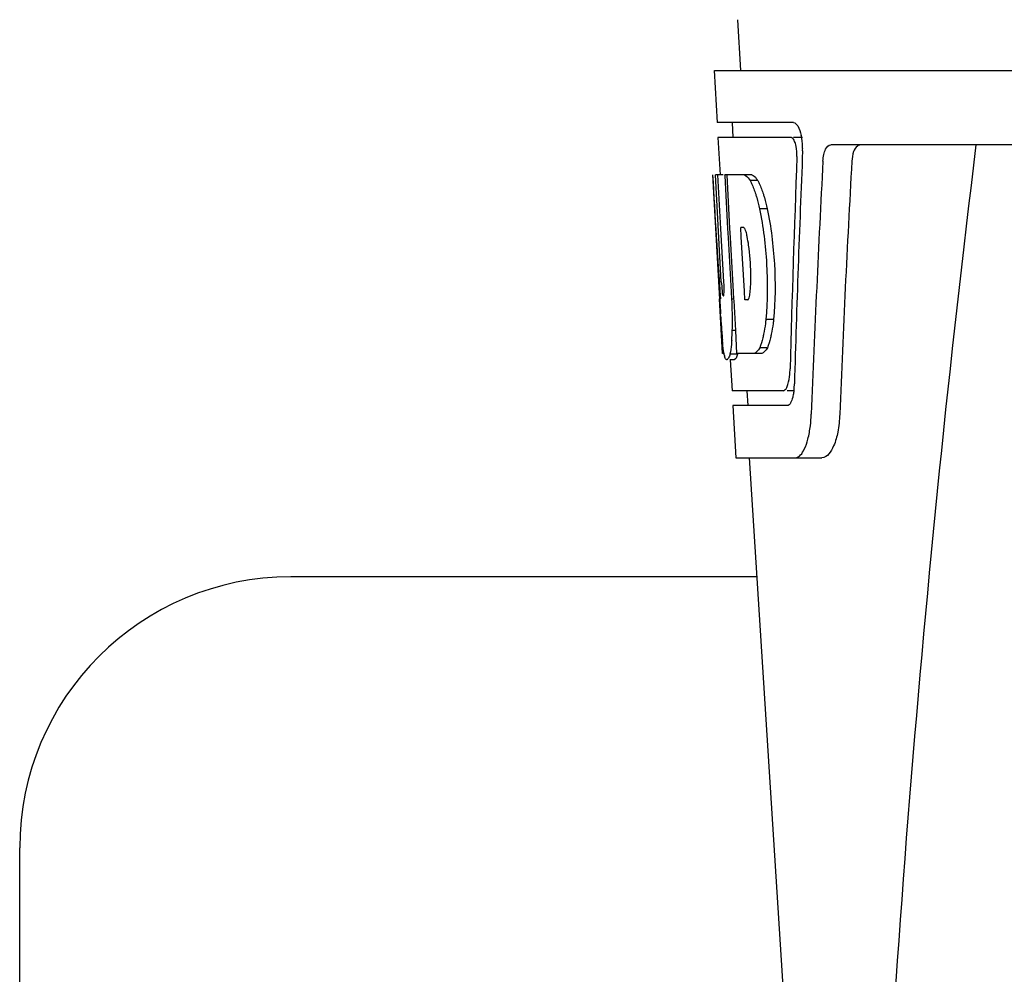
# Model space of a CAD drawing. Units: millimetres. Extents: x 9153 to 13063, y 857 to 6267.
# Drawn here: x 9733 to 9799, y 4801 to 4866 of the extents above; entities that cross this region are included whole.
import ezdxf

# ---------------------------------------------------------------- set-up
doc = ezdxf.new("R2010")
doc.units = ezdxf.units.MM

msp = doc.modelspace()

# ---------------------------------------------------------------- linework, layer by layer
for p, q in [((9781.426, 4865.586), (9781.614, 4862.175)), ((9779.865, 4862.175), (9780.059, 4858.675)), ((9779.867, 4862.175), (9972.566, 4862.175)), ((9785.181, 4858.675), (9780.059, 4858.675)), ((9781.06, 4858.675), (9781.116, 4857.675)), ((9780.113, 4857.675), (9780.252, 4855.163)), ((9785.016, 4857.675), (9780.113, 4857.675)), ((9785.797, 4857.675), (9785.181, 4857.675)), ((9829.97, 4857.175), (9787.693, 4857.175)), ((9780.228, 4846.812), (9779.766, 4855.175)), ((9779.775, 4855.175), (9779.766, 4855.175)), ((9780.336, 4847.992), (9779.938, 4855.175)), ((9780.459, 4855.175), (9779.938, 4855.175)), ((9780.313, 4851.549), (9780.111, 4855.175)), ((9782.386, 4855.175), (9780.58, 4855.175)), ((9780.584, 4855.103), (9780.58, 4855.175)), ((9780.782, 4851.564), (9780.584, 4855.103)), ((9780.919, 4851.571), (9780.718, 4855.175)), ((9782.792, 4854.787), (9782.278, 4854.787)), ((9783.421, 4852.89), (9782.904, 4852.89)), ((9781.845, 4851.623), (9781.641, 4851.623)), ((9781.677, 4850.996), (9781.641, 4851.623)), ((9780.51, 4847.992), (9780.313, 4851.549)), ((9780.816, 4850.948), (9780.782, 4851.564)), ((9781.019, 4847.308), (9780.816, 4850.948)), ((9780.953, 4850.956), (9780.919, 4851.571)), ((9781.157, 4847.316), (9780.953, 4850.956)), ((9781.882, 4847.356), (9781.677, 4850.996)), ((9780.481, 4847.035), (9780.457, 4847.035)), ((9781.047, 4846.812), (9781.019, 4847.308)), ((9781.184, 4846.819), (9781.157, 4847.316)), ((9781.914, 4846.774), (9781.882, 4847.356)), ((9780.417, 4843.175), (9780.213, 4846.852)), ((9781.185, 4846.812), (9781.047, 4846.812)), ((9781.19, 4846.722), (9781.184, 4846.819)), ((9781.302, 4844.708), (9781.19, 4846.722)), ((9782.118, 4846.774), (9781.914, 4846.774)), ((9780.3, 4845.604), (9780.285, 4845.839)), ((9783.846, 4845.456), (9783.329, 4845.456)), ((9781.301, 4844.724), (9781.074, 4844.724)), ((9781.388, 4843.175), (9781.302, 4844.708)), ((9780.523, 4843.175), (9780.417, 4843.175)), ((9781.421, 4843.125), (9780.918, 4843.125)), ((9783.065, 4843.175), (9781.388, 4843.175)), ((9783.43, 4843.558), (9782.915, 4843.558)), ((9781.209, 4842.753), (9780.918, 4842.753)), ((9780.939, 4842.738), (9781.054, 4840.675)), ((9784.487, 4840.675), (9781.054, 4840.675)), ((9782.056, 4840.675), (9782.111, 4839.675)), ((9785.245, 4840.675), (9784.758, 4840.675)), ((9781.11, 4839.675), (9781.303, 4836.175)), ((9784.758, 4839.675), (9781.11, 4839.675)), ((9781.303, 4836.175), (9787.093, 4836.175)), ((9782.212, 4836.175), (9784.606, 4798.42)), ((9782.719, 4828.175), (9751.416, 4828.175)), ((9733.216, 4756.375), (9733.216, 4809.975))]:
    msp.add_line(p, q)
for centre, radius, start, end in [((9782.253, 4857.032), 3.538, 10.47606, 12.85927), ((9781.881, 4856.964), 3.917, 7.45639, 10.47734), ((9781.699, 4856.938), 4.101, 4.95002, 7.47434), ((9781.616, 4856.931), 4.183, 0.11113, 4.95563), ((9781.926, 4856.93), 3.874, 357.61967, 0.12829), ((10826.77, 4730.209), 1037.132, 172.968171, 177.833615), ((10911.665, 4793.803), 1124.291, 176.824599, 177.69133), ((9781.02, 4853.592), 2.137, 33.99566, 36.17767), ((9770.989, 4848.831), 11.299, 8.21345, 11.15997), ((9769.426, 4847.42), 11.099, 2.0853, 2.95432), ((9771.513, 4848.288), 10.806, 355.17268, 358.17287), ((9778.801, 4847.638), 3.489, 354.00085, 355.7342), ((9986.542, 4858.377), 206.637, 183.20852, 183.47868), ((9750.27, 4845.305), 30.814, 1.43827, 2.80346), ((9752.942, 4845.367), 28.141, 0.01555, 1.44722), ((9874.006, 4851.388), 93.884, 183.53162, 184.07018), ((9757.278, 4845.363), 23.805, 358.46174, 0.0291), ((9835.247, 4848.799), 55.04, 184.24557, 184.48813), ((9818.463, 4847.466), 38.203, 184.4658, 185.10989), ((9763.546, 4845.408), 17.541, 355.60617, 357.00533), ((9759.842, 4845.613), 21.251, 356.97695, 357.60268), ((9784.682, 4843.862), 4.223, 189.38359, 190.04541), ((9782.192, 4843.459), 1.701, 194.69399, 196.39007), ((9779.254, 4842.282), 5.704, 356.46662, 358.51048), ((9779.969, 4841.279), 5.278, 354.1494, 358.42606), ((9780.677, 4841.212), 4.566, 353.23463, 354.08401), ((9776.867, 4839.451), 9.518, 353.1147, 357.84394), ((9751.416, 4809.975), 18.2, 90, 180)]:
    msp.add_arc(centre, radius, start, end)
for centre, major_axis, ratio, start_param, end_param in [((9876.216, 4810.623), (0, 332.74), 0.275506, 1.432769, 1.475953), ((9876.216, 4806.777), (0, 331.98), 0.275506, 7.702819, 7.750305), ((9876.216, 4793.162), (0, 329.301), 0.275506, 7.66173, 7.714043), ((9876.216, 4873.544), (0, 185.884), 0.521492, 1.669775, 1.714886)]:
    msp.add_ellipse(centre, major_axis=major_axis, ratio=ratio, start_param=start_param, end_param=end_param)
for points, knots in [([(9785.181, 4858.675), (9785.303, 4858.675), (9785.568, 4858.352), (9785.653, 4858.038), (9785.703, 4857.82)], [0, 0, 0, 0, 0.353547, 1, 1, 1, 1]), ([(9785.07, 4857.662), (9785.061, 4857.666), (9785.044, 4857.673), (9785.025, 4857.675), (9785.016, 4857.675)], [0, 0, 0, 0, 0.516392, 1, 1, 1, 1]), ([(9785.311, 4857.271), (9785.295, 4857.32), (9785.243, 4857.461), (9785.164, 4857.618), (9785.07, 4857.662)], [0, 0, 0, 0, 0.331431, 1, 1, 1, 1]), ([(9785.416, 4856.405), (9785.425, 4856.629), (9785.402, 4856.924), (9785.331, 4857.208), (9785.311, 4857.271)], [0, 0, 0, 0, 0.771092, 1, 1, 1, 1]), ([(9787.163, 4856.081), (9787.171, 4856.233), (9787.209, 4856.511), (9787.318, 4856.909), (9787.541, 4857.175), (9787.693, 4857.175)], [0, 0, 0, 0, 0.355923, 0.644607, 1, 1, 1, 1]), ([(9789.68, 4857.175), (9789.607, 4857.175), (9789.383, 4857.085), (9789.169, 4856.664), (9789.112, 4856.3), (9789.1, 4856.081)], [0, 0, 0, 0, 0.164959, 0.505081, 1, 1, 1, 1]), ([(9781.874, 4855.175), (9781.908, 4855.162), (9782.074, 4855.069), (9782.193, 4854.913), (9782.278, 4854.787)], [0, 0, 0, 0, 0.195683, 1, 1, 1, 1]), ([(9782.386, 4855.175), (9782.416, 4855.164), (9782.56, 4855.086), (9782.669, 4854.958), (9782.745, 4854.854)], [0, 0, 0, 0, 0.201335, 1, 1, 1, 1]), ([(9782.278, 4854.787), (9782.311, 4854.724), (9782.453, 4854.426), (9782.565, 4854.114), (9782.644, 4853.867)], [0, 0, 0, 0, 0.21627, 1, 1, 1, 1]), ([(9782.792, 4854.787), (9782.825, 4854.724), (9782.968, 4854.426), (9783.081, 4854.114), (9783.16, 4853.867)], [0, 0, 0, 0, 0.216323, 1, 1, 1, 1]), ([(9782.644, 4853.867), (9782.667, 4853.792), (9782.765, 4853.47), (9782.848, 4853.142), (9782.904, 4852.89)], [0, 0, 0, 0, 0.233052, 1, 1, 1, 1]), ([(9783.16, 4853.867), (9783.183, 4853.792), (9783.282, 4853.47), (9783.364, 4853.142), (9783.421, 4852.89)], [0, 0, 0, 0, 0.233068, 1, 1, 1, 1]), ([(9782.904, 4852.89), (9783.154, 4851.671), (9783.457, 4849.192), (9783.442, 4846.694), (9783.329, 4845.456)], [0, 0, 0, 0, 0.500134, 1, 1, 1, 1]), ([(9783.421, 4852.89), (9783.673, 4851.671), (9783.976, 4849.192), (9783.961, 4846.694), (9783.846, 4845.456)], [0, 0, 0, 0, 0.500135, 1, 1, 1, 1]), ([(9781.872, 4851.601), (9781.868, 4851.605), (9781.859, 4851.614), (9781.85, 4851.62), (9781.845, 4851.623)], [0, 0, 0, 0, 0.530425, 1, 1, 1, 1]), ([(9782.075, 4851.018), (9782.065, 4851.071), (9782.029, 4851.241), (9781.982, 4851.412), (9781.927, 4851.52)], [0, 0, 0, 0, 0.305529, 1, 1, 1, 1]), ([(9782.313, 4847.943), (9782.32, 4848.148), (9782.327, 4848.984), (9782.263, 4849.821), (9782.172, 4850.446)], [0, 0, 0, 0, 0.245235, 1, 1, 1, 1]), ([(9780.336, 4847.992), (9780.348, 4847.786), (9780.386, 4847.476), (9780.398, 4847.149), (9780.444, 4847.049)], [0, 0, 0, 0, 0.653065, 1, 1, 1, 1]), ([(9780.481, 4847.035), (9780.502, 4847.035), (9780.505, 4847.147), (9780.526, 4847.273), (9780.524, 4847.535), (9780.521, 4847.719), (9780.517, 4847.824)], [0, 0, 0, 0, 0.077348, 0.284834, 0.604022, 1, 1, 1, 1]), ([(9782.167, 4846.831), (9782.18, 4846.854), (9782.237, 4846.996), (9782.258, 4847.149), (9782.271, 4847.273)], [0, 0, 0, 0, 0.177261, 1, 1, 1, 1]), ([(9782.118, 4846.774), (9782.128, 4846.779), (9782.146, 4846.797), (9782.16, 4846.818), (9782.167, 4846.831)], [0, 0, 0, 0, 0.440015, 1, 1, 1, 1]), ([(9783.329, 4845.456), (9783.319, 4845.369), (9783.28, 4845.042), (9783.227, 4844.716), (9783.179, 4844.48)], [0, 0, 0, 0, 0.266898, 1, 1, 1, 1]), ([(9783.846, 4845.456), (9783.836, 4845.369), (9783.796, 4845.042), (9783.744, 4844.716), (9783.695, 4844.48)], [0, 0, 0, 0, 0.266887, 1, 1, 1, 1]), ([(9783.179, 4844.48), (9783.161, 4844.391), (9783.091, 4844.079), (9783.002, 4843.77), (9782.915, 4843.558)], [0, 0, 0, 0, 0.284803, 1, 1, 1, 1]), ([(9783.695, 4844.48), (9783.677, 4844.391), (9783.607, 4844.079), (9783.517, 4843.77), (9783.43, 4843.558)], [0, 0, 0, 0, 0.28476, 1, 1, 1, 1]), ([(9780.515, 4843.173), (9780.505, 4843.232), (9780.462, 4843.528), (9780.433, 4843.825), (9780.412, 4844.064)], [0, 0, 0, 0, 0.199815, 1, 1, 1, 1]), ([(9781.036, 4844.065), (9781.028, 4843.969), (9781.001, 4843.655), (9780.963, 4843.34), (9780.918, 4843.125)], [0, 0, 0, 0, 0.303467, 1, 1, 1, 1]), ([(9780.918, 4843.125), (9780.891, 4843.037), (9780.847, 4842.912), (9780.772, 4842.776), (9780.727, 4842.757)], [0, 0, 0, 0, 0.654568, 1, 1, 1, 1]), ([(9781.421, 4843.125), (9781.395, 4843.037), (9781.35, 4842.911), (9781.274, 4842.776), (9781.229, 4842.757)], [0, 0, 0, 0, 0.654213, 1, 1, 1, 1]), ([(9782.915, 4843.558), (9782.888, 4843.509), (9782.796, 4843.36), (9782.667, 4843.216), (9782.552, 4843.175)], [0, 0, 0, 0, 0.314446, 1, 1, 1, 1]), ([(9783.43, 4843.558), (9783.402, 4843.509), (9783.31, 4843.36), (9783.18, 4843.216), (9783.065, 4843.175)], [0, 0, 0, 0, 0.314108, 1, 1, 1, 1]), ([(9780.704, 4842.753), (9780.691, 4842.753), (9780.602, 4842.797), (9780.583, 4842.903), (9780.56, 4842.979)], [0, 0, 0, 0, 0.14669, 1, 1, 1, 1]), ([(9780.727, 4842.757), (9780.723, 4842.756), (9780.716, 4842.754), (9780.708, 4842.753), (9780.704, 4842.753)], [0, 0, 0, 0, 0.512178, 1, 1, 1, 1]), ([(9781.229, 4842.757), (9781.225, 4842.756), (9781.218, 4842.754), (9781.21, 4842.753), (9781.207, 4842.753)], [0, 0, 0, 0, 0.51209, 1, 1, 1, 1]), ([(9784.808, 4841.089), (9784.827, 4841.147), (9784.901, 4841.422), (9784.934, 4841.707), (9784.947, 4841.931)], [0, 0, 0, 0, 0.21231, 1, 1, 1, 1]), ([(9784.487, 4840.675), (9784.512, 4840.675), (9784.651, 4840.716), (9784.72, 4840.862), (9784.764, 4840.966)], [0, 0, 0, 0, 0.183539, 1, 1, 1, 1]), ([(9785.167, 4840.387), (9785.156, 4840.334), (9785.116, 4840.154), (9785.058, 4839.976), (9784.993, 4839.864)], [0, 0, 0, 0, 0.294815, 1, 1, 1, 1]), ([(9784.993, 4839.864), (9784.98, 4839.842), (9784.936, 4839.772), (9784.874, 4839.708), (9784.82, 4839.687)], [0, 0, 0, 0, 0.303169, 1, 1, 1, 1]), ([(9784.82, 4839.687), (9784.81, 4839.683), (9784.789, 4839.677), (9784.768, 4839.675), (9784.758, 4839.675)], [0, 0, 0, 0, 0.507392, 1, 1, 1, 1]), ([(9788.286, 4839.093), (9788.27, 4838.692), (9788.186, 4837.951), (9787.937, 4836.952), (9787.464, 4836.175), (9787.093, 4836.175)], [0, 0, 0, 0, 0.365783, 0.66186, 1, 1, 1, 1]), ([(9785.304, 4836.175), (9785.58, 4836.175), (9785.949, 4836.724), (9786.179, 4837.462), (9786.28, 4838.009), (9786.317, 4838.31)], [0, 0, 0, 0, 0.33701, 0.629673, 1, 1, 1, 1])]:
    msp.add_open_spline(points, degree=3, knots=knots)
for points in [[(9781.927, 4851.52), (9781.912, 4851.549), (9781.895, 4851.577), (9781.872, 4851.601)], [(9780.547, 4843.027), (9780.538, 4843.06), (9780.531, 4843.092), (9780.523, 4843.125)], [(9784.764, 4840.966), (9784.78, 4841.007), (9784.795, 4841.048), (9784.808, 4841.089)], [(9785.212, 4840.674), (9785.2, 4840.578), (9785.186, 4840.482), (9785.167, 4840.387)]]:
    msp.add_open_spline(points, degree=3)

doc.saveas('drawing.dxf')
